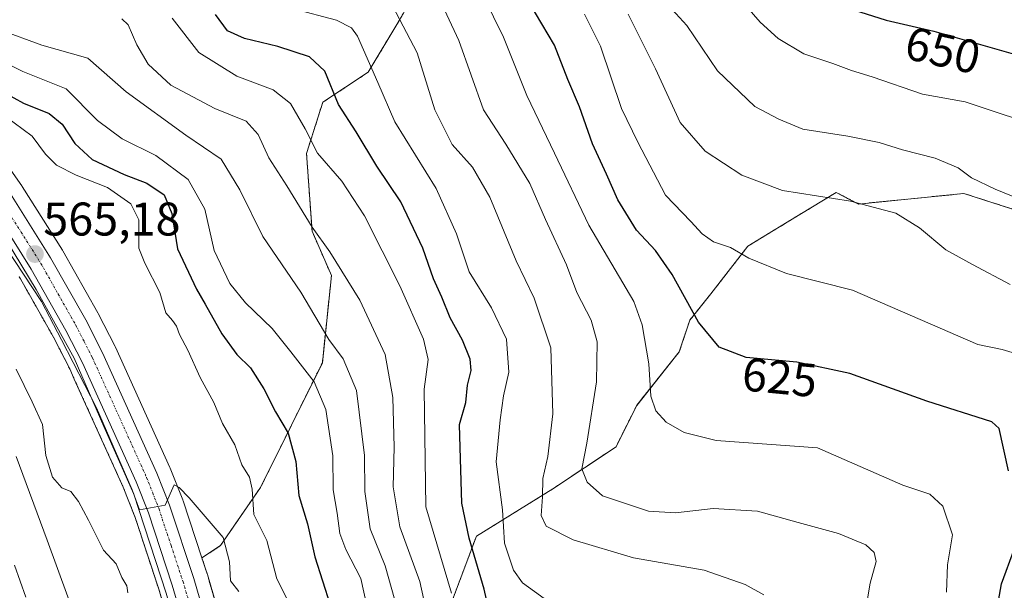
# Model space of a CAD drawing. Units: metres. Extents: x 624212 to 627658, y 4745747 to 4748123.
# Drawn here: x 625515 to 625724, y 4746808 to 4746929 of the extents above; entities that cross this region are included whole.
import ezdxf
from ezdxf.enums import TextEntityAlignment as Align

# ---------------------------------------------------------------- set-up
doc = ezdxf.new("R2010")
doc.units = ezdxf.units.M
doc.header["$MEASUREMENT"] = 0
doc.linetypes.add('TRAZO_Y_PUNTO', pattern=[1, 0.5, -0.25, 0, -0.25])
doc.linetypes.add('TRAZOS', pattern=[0.75, 0.5, -0.25])
for name, color, linetype, lineweight in [('Arbolado forestal', 92, 'TRAZOS', 0), ('Arbolado forestal CxS', 92, 'Continuous', 0), ('Carretera de calzada única', 19, 'Continuous', 13), ('Carretera de calzada única Cxs', 19, 'Continuous', 13), ('Carretera de calzada única eje', 19, 'TRAZO_Y_PUNTO', 0), ('Carátula', 7, 'Continuous', 5), ('Corriente natural lineal', 142, 'Continuous', 13), ('Curva de nivel maestra', 36, 'Continuous', 30), ('Curva de nivel normal', 36, 'Continuous', 0), ('Espacio natural protegido', 2, 'Continuous', 13), ('Espacio natural protegido CxS', 2, 'Continuous', 0), ('Matorral', 135, 'Continuous', 0), ('Matorral CxS', 135, 'Continuous', 0), ('Núcleo urbano', 19, 'Continuous', 0), ('Núcleo urbano CxS', 19, 'Continuous', 0), ('Pastizal CxS', 92, 'Continuous', 0), ('Punto de cota en terreno', 7, 'Continuous', 0), ('Rótulo de curva de nivel directora', 19, 'Continuous', 0), ('Rótulo de punto de cota en terreno', 19, 'Continuous', 0)]:
    doc.layers.add(name, color=color, linetype=linetype, lineweight=lineweight)
doc.styles.add('Arial', font='txt', dxfattribs={"height": 0.2})

# ---------------------------------------------------------------- blocks, each defined once
blk = doc.blocks.new('*U159')
at = {"layer": 'Matorral CxS', "color": 135, "linetype": 'Continuous', "lineweight": 0}
blk.add_polyline3d([(625595.96, 4746929.47, 609.66), (625589.24, 4746918.27, 604.14), (625579.59, 4746911.88, 598.16), (625576.14, 4746900.96, 593.84), (625577.31, 4746884.47, 589.71), (625581.43, 4746875.07, 588.32), (625579.5, 4746856.57, 582.51), (625566.38, 4746830.08, 570.89), (625557.89, 4746817.73, 564.73), (625553.91, 4746815.1, 564.5), (625549.9, 4746827.25, 564.93), (625549.87, 4746827.34, 564.94), (625549.84, 4746827.41, 564.95), (625547.16, 4746834.2, 565.09), (625547.1, 4746834.34, 565.1), (625535.55, 4746859.88, 565.05), (625535.49, 4746860.01, 565.06), (625531.9, 4746867.02, 564.64), (625531.84, 4746867.13, 564.62), (625524.36, 4746880.35, 564.22), (625524.3, 4746880.46, 564.22), (625515.77, 4746894, 565.55), (625515.68, 4746894.14, 565.58), (625504.8, 4746909.49, 566.83)], dxfattribs=at)
blk = doc.blocks.new('*U185')
at = {"layer": 'Curva de nivel normal', "color": 36, "linetype": 'Continuous', "lineweight": 0}
blk.add_polyline3d([(625536.92, 4746929.59, 590), (625538.28, 4746928.32, 590), (625540.09, 4746924.06, 590), (625542.52, 4746919.98, 590), (625547.31, 4746915.54, 590), (625556.69, 4746910.57, 590), (625563.31, 4746907.86, 590), (625565.86, 4746905.03, 590), (625568.1, 4746900.09, 590), (625571.98, 4746894.12, 590), (625577.36, 4746885.32, 590), (625581.06, 4746880.11, 590), (625587.45, 4746869.82, 590), (625592.82, 4746858.28, 590), (625594.46, 4746849.18, 590), (625594.76, 4746838.62, 590), (625594.56, 4746830.22, 590), (625595.92, 4746821.72, 590), (625600.22, 4746810.08, 590), (625601.9, 4746802.29, 590)], dxfattribs=at)
blk = doc.blocks.new('*U209')
at = {"layer": 'Curva de nivel normal', "color": 36, "linetype": 'Continuous', "lineweight": 0}
blk.add_polyline3d([(625602.86, 4746937.05, 615), (625608.51, 4746925, 615), (625613.7, 4746910.26, 615), (625618.46, 4746902.96, 615), (625623.53, 4746894.65, 615), (625626.87, 4746887, 615), (625631.38, 4746877.36, 615), (625633.56, 4746871.44, 615), (625636.59, 4746865.57, 615), (625637.88, 4746861, 615), (625637.7, 4746852.49, 615), (625635.7, 4746839.47, 615), (625634.64, 4746834.03, 615), (625635.73, 4746831.2, 615), (625639.02, 4746828.32, 615), (625645.13, 4746826.24, 615), (625648.8, 4746825.06, 615), (625654.48, 4746824.66, 615), (625662.52, 4746825.62, 615), (625671.89, 4746825.04, 615), (625680.58, 4746822.63, 615), (625689.16, 4746820.28, 615), (625694.92, 4746817.88, 615), (625696.67, 4746816.25, 615), (625697.11, 4746814.31, 615), (625695.84, 4746809.76, 615), (625694.68, 4746802.58, 615)], dxfattribs=at)
blk = doc.blocks.new('*U210')
at = {"layer": 'Curva de nivel normal', "color": 36, "linetype": 'Continuous', "lineweight": 0}
blk.add_polyline3d([(625573.38, 4746931.74, 605), (625582.49, 4746929.33, 605), (625585.72, 4746927.71, 605), (625586.94, 4746925.9, 605), (625591.31, 4746916.07, 605), (625594.88, 4746907.71, 605), (625603.65, 4746893.59, 605), (625607.96, 4746883.9, 605), (625610.69, 4746875.86, 605), (625615.43, 4746868.24, 605), (625618.62, 4746861.59, 605), (625619.13, 4746854.52, 605), (625617.97, 4746849.53, 605), (625617.24, 4746844.44, 605), (625616.44, 4746835.53, 605), (625617.78, 4746825.32, 605), (625618.15, 4746818.27, 605), (625620.13, 4746812.53, 605), (625622, 4746809.79, 605), (625629.19, 4746804.64, 605)], dxfattribs=at)
blk = doc.blocks.new('*U214')
at = {"layer": 'Curva de nivel normal', "color": 36, "linetype": 'Continuous', "lineweight": 0}
blk.add_polyline3d([(625589.56, 4746802.06, 580), (625587.67, 4746810.7, 580), (625584.47, 4746816.89, 580), (625583.24, 4746820.32, 580), (625582.64, 4746824.59, 580), (625581.8, 4746829.58, 580), (625581.71, 4746836.81, 580), (625580.26, 4746846.59, 580), (625577.73, 4746852.5, 580), (625572.78, 4746858.85, 580), (625568.84, 4746863.86, 580), (625563.14, 4746869.3, 580), (625559.81, 4746873.41, 580), (625556.55, 4746880.36, 580), (625554.5, 4746889.18, 580), (625550.98, 4746895.5, 580), (625544.12, 4746900.58, 580), (625537.01, 4746904.14, 580), (625531.76, 4746908.02, 580), (625525.06, 4746914.74, 580), (625515.85, 4746918.4, 580), (625507.14, 4746922.73, 580)], dxfattribs=at)
blk = doc.blocks.new('*U224')
at = {"layer": 'Curva de nivel normal', "color": 36, "linetype": 'Continuous', "lineweight": 0}
blk.add_polyline3d([(625734.13, 4746905.95, 645), (625716.04, 4746911.99, 645), (625706.96, 4746913.63, 645), (625696.3, 4746917.3, 645), (625691.87, 4746918.61, 645), (625687.89, 4746920.08, 645), (625681.75, 4746922.18, 645), (625676.32, 4746925.42, 645), (625672.52, 4746928.86, 645), (625662.6, 4746940.37, 645)], dxfattribs=at)
blk = doc.blocks.new('*U229')
at = {"layer": 'Curva de nivel normal', "color": 36, "linetype": 'Continuous', "lineweight": 0}
blk.add_polyline3d([(625725.56, 4746873.2, 635), (625717.58, 4746877.42, 635), (625711.92, 4746880.55, 635), (625706.36, 4746885.22, 635), (625701.27, 4746888.33, 635), (625691.66, 4746890.85, 635), (625677.2, 4746893.17, 635), (625668.6, 4746896.42, 635), (625660.82, 4746901.51, 635), (625655.52, 4746907.58, 635), (625650.28, 4746918.95, 635), (625644.44, 4746930.59, 635)], dxfattribs=at)
blk = doc.blocks.new('*U241')
at = {"layer": 'Curva de nivel maestra', "color": 36, "linetype": 'Continuous', "lineweight": 30}
blk.add_polyline3d([(625509.78, 4746915.11, 575), (625516.04, 4746911.66, 575), (625521.45, 4746909.48, 575), (625524.2, 4746907.24, 575), (625526.89, 4746903.1, 575), (625530.58, 4746899.74, 575), (625537.43, 4746896.5, 575), (625542.2, 4746894.72, 575), (625545.92, 4746892.22, 575), (625547.53, 4746888.27, 575), (625548.76, 4746880.72, 575), (625552.74, 4746872.16, 575), (625554.64, 4746869.01, 575), (625558.12, 4746862.69, 575), (625561.35, 4746858.28, 575), (625564.21, 4746855.44, 575), (625567.09, 4746851.01, 575), (625569.54, 4746846.11, 575), (625572.25, 4746841.59, 575), (625573.89, 4746835.59, 575), (625574.47, 4746828.35, 575), (625576.36, 4746822.32, 575), (625577.91, 4746815.35, 575), (625581.14, 4746805.14, 575)], dxfattribs=at)
blk = doc.blocks.new('*U242')
at = {"layer": 'Curva de nivel maestra', "color": 36, "linetype": 'Continuous', "lineweight": 30}
for points in [[(625725.07, 4746781.59, 625), (625722.17, 4746785.87, 625), (625721.1, 4746792.89, 625), (625721.29, 4746797.26, 625), (625722.71, 4746803.56, 625), (625723.77, 4746809.6, 625), (625726.52, 4746817.09, 625)], [(625725.22, 4746833.61, 625), (625723.22, 4746842.58, 625), (625721.69, 4746844.02, 625), (625707.92, 4746848.41, 625), (625691.55, 4746854.27, 625), (625680.27, 4746856.66, 625), (625669.53, 4746857.69, 625), (625663.78, 4746859.83, 625), (625659.38, 4746865.17, 625), (625653.83, 4746875.28, 625), (625650.25, 4746880.37, 625), (625646.25, 4746884.71, 625), (625642.25, 4746891.12, 625), (625639.84, 4746896.63, 625), (625636.86, 4746903.07, 625), (625634.09, 4746910.94, 625), (625631.67, 4746916.7, 625), (625628.8, 4746923.98, 625), (625619.42, 4746939.92, 625)]]:
    blk.add_polyline3d(points, dxfattribs=at)
blk = doc.blocks.new('*U245')
at = {"layer": 'Curva de nivel maestra', "color": 36, "linetype": 'Continuous', "lineweight": 30}
blk.add_polyline3d([(625686.75, 4746933.3, 650), (625699.25, 4746929.28, 650), (625709.38, 4746926.98, 650), (625731.15, 4746920.73, 650)], dxfattribs=at)
blk = doc.blocks.new('5PATER')
at = {"layer": 'Carátula', "linetype": 'Continuous', "lineweight": 5}
h = blk.add_hatch(color=250, dxfattribs=at)
edge = h.paths.add_edge_path()
edge.add_ellipse((0, 0.01), major_axis=(-1.33, -1.34), ratio=0.999422, start_angle=0, end_angle=360)

msp = doc.modelspace()

# ---------------------------------------------------------------- linework, layer by layer
at = {"layer": 'Arbolado forestal', "color": 92, "linetype": 'TRAZOS', "lineweight": 0}
for points in [[(625663.56, 4747123.12, 692.08), (625654.84, 4747117.75, 687.76), (625638.45, 4747113.4, 683.9), (625627.13, 4747109.85, 681.95), (625619.08, 4747103.23, 679.05), (625611.92, 4747089.01, 673.01), (625610.13, 4747066.07, 662.68), (625611.62, 4747040.06, 653.58), (625614.87, 4747018.55, 648.6), (625619.89, 4747000.92, 643.44), (625620.46, 4746983.77, 636.7), (625606.04, 4746953, 620.98), (625600.44, 4746937.32, 613.63), (625595.96, 4746929.47, 609.66), (625589.24, 4746918.27, 604.14), (625579.59, 4746911.88, 598.16), (625576.13, 4746900.96, 593.84), (625577.31, 4746884.47, 589.71), (625581.43, 4746875.07, 588.32), (625579.5, 4746856.57, 582.51), (625566.38, 4746830.08, 570.89), (625557.89, 4746817.73, 564.73), (625553.91, 4746815.1, 564.5)], [(625607.16, 4746806.23, 594.46), (625612.21, 4746819.72, 600.97), (625628.43, 4746829.76, 611.12), (625641.87, 4746838.72, 617.4), (625646.26, 4746847.52, 618.8), (625655.31, 4746858.89, 622.57), (625657.55, 4746865.61, 624.44), (625662.03, 4746871.21, 626.96), (625669.87, 4746881.3, 630.57), (625678.24, 4746886.4, 632.92), (625688.63, 4746892.74, 635.34), (625693.38, 4746890.26, 634.73), (625715.78, 4746892.5, 638.58), (625737.8, 4746885.45, 639.39)], [(625547.27, 4746799.88, 562.73), (625544.75, 4746808.46, 563.45), (625539.75, 4746823.66, 563.51), (625537.22, 4746830.1, 563.9), (625526.81, 4746853.08, 563.5), (625525.83, 4746855.26, 563.55), (625522.39, 4746861.98, 563.7), (625515.08, 4746874.89, 563.55)], [(625553.91, 4746815.1, 564.5), (625555.04, 4746811.7, 564.47), (625555.07, 4746811.6, 564.46), (625557.63, 4746802.78, 564.38), (625557.65, 4746802.69, 564.39), (625576.78, 4746728.96, 565.65)]]:
    msp.add_polyline3d(points, dxfattribs=at)
at = {"layer": 'Arbolado forestal CxS', "color": 92, "linetype": 'Continuous', "lineweight": 0}
for points in [[(625557.63, 4746802.78, 564.38), (625555.07, 4746811.6, 564.46), (625555.04, 4746811.7, 564.47), (625553.91, 4746815.1, 564.5), (625557.89, 4746817.73, 564.73), (625566.38, 4746830.08, 570.89), (625579.5, 4746856.57, 582.51), (625581.43, 4746875.07, 588.32), (625577.31, 4746884.47, 589.71), (625576.13, 4746900.96, 593.84), (625579.59, 4746911.88, 598.16), (625589.24, 4746918.27, 604.14), (625595.96, 4746929.47, 609.66)], [(625737.81, 4746885.45, 639.39), (625715.78, 4746892.5, 638.58), (625693.38, 4746890.26, 634.73), (625688.63, 4746892.74, 635.34), (625678.24, 4746886.4, 632.92), (625669.87, 4746881.3, 630.57), (625662.03, 4746871.21, 626.96), (625657.55, 4746865.61, 624.44), (625655.31, 4746858.89, 622.57), (625646.26, 4746847.51, 618.8), (625641.87, 4746838.72, 617.4), (625628.43, 4746829.76, 611.12), (625612.21, 4746819.72, 600.97), (625607.16, 4746806.23, 594.46)], [(625515.08, 4746874.89, 563.55), (625522.39, 4746861.98, 563.7), (625525.83, 4746855.26, 563.55), (625526.81, 4746853.08, 563.5), (625537.22, 4746830.1, 563.9), (625539.75, 4746823.66, 563.51), (625544.75, 4746808.46, 563.45), (625547.27, 4746799.88, 562.73)]]:
    msp.add_polyline3d(points, dxfattribs=at)
at = {"layer": 'Carretera de calzada única', "color": 19, "linetype": 'Continuous', "lineweight": 13}
for points in [[(625513.23, 4746892.4, 565.35), (625521.76, 4746878.86, 565.13), (625529.23, 4746865.65, 564.87), (625532.82, 4746858.64, 565.13), (625544.37, 4746833.1, 564.94), (625547.05, 4746826.31, 564.93), (625552.19, 4746810.76, 564.69), (625554.75, 4746801.94, 564.44), (625575.03, 4746723.77, 564.55), (625584.48, 4746693.31, 564.71), (625586.57, 4746687.55, 564.51), (625589.83, 4746680.43, 564.64), (625597.1, 4746668.29, 564.8), (625600.67, 4746663.27, 564.32), (625606.82, 4746655.6, 564.84), (625613.39, 4746648.3, 565.12), (625619.66, 4746641.93, 564.88), (625644.44, 4746618.8, 564.1), (625652.39, 4746609.65, 564.15), (625656.05, 4746605.13, 563.94), (625659.39, 4746600.24, 564.12), (625665.76, 4746590.06, 563.46), (625668.92, 4746584.18, 563.47), (625672.73, 4746573.61, 563.1)], [(625573.91, 4746710.82, 564.68), (625570.44, 4746722.48, 564.7), (625550.16, 4746800.68, 564.06), (625547.62, 4746809.35, 564.12), (625542.57, 4746824.68, 564.41), (625539.98, 4746831.27, 564.56), (625528.53, 4746856.56, 564.45), (625525.03, 4746863.4, 564.61), (625517.66, 4746876.43, 564.58), (625509.26, 4746889.74, 564.61)]]:
    msp.add_polyline3d(points, dxfattribs=at)
at = {"layer": 'Carretera de calzada única Cxs', "color": 19, "linetype": 'Continuous', "lineweight": 13}
for points in [[(625513.23, 4746892.4, 565.35), (625521.76, 4746878.86, 565.13), (625529.23, 4746865.65, 564.87), (625532.82, 4746858.64, 565.13), (625544.37, 4746833.1, 564.94), (625547.05, 4746826.31, 564.93), (625552.19, 4746810.76, 564.69), (625554.75, 4746801.94, 564.44), (625575.03, 4746723.77, 564.55), (625584.48, 4746693.31, 564.71), (625586.57, 4746687.55, 564.51), (625589.83, 4746680.43, 564.64), (625597.1, 4746668.29, 564.8), (625600.67, 4746663.27, 564.32), (625606.82, 4746655.6, 564.84), (625613.39, 4746648.3, 565.12), (625619.66, 4746641.93, 564.88), (625644.44, 4746618.8, 564.1), (625652.39, 4746609.65, 564.15), (625656.05, 4746605.13, 563.94), (625659.39, 4746600.24, 564.12), (625665.76, 4746590.06, 563.46), (625668.92, 4746584.18, 563.47), (625672.73, 4746573.61, 563.1)], [(625550.16, 4746800.68, 564.06), (625547.62, 4746809.35, 564.12), (625542.57, 4746824.68, 564.41), (625539.98, 4746831.27, 564.56), (625528.53, 4746856.56, 564.45), (625525.03, 4746863.4, 564.61), (625517.66, 4746876.43, 564.58), (625509.26, 4746889.74, 564.61)]]:
    msp.add_polyline3d(points, dxfattribs=at)
at = {"layer": 'Carretera de calzada única eje', "color": 19, "linetype": 'TRAZO_Y_PUNTO', "lineweight": 0}
msp.add_polyline3d([(625511.25, 4746891.07, 565.2), (625515.51, 4746884.3, 565.08), (625519.71, 4746877.65, 565.04), (625523.39, 4746871.13, 564.85), (625527.14, 4746864.51, 565.04), (625528.89, 4746861.09, 564.86), (625530.67, 4746857.59, 564.99), (625536.39, 4746844.96, 564.99), (625542.17, 4746832.18, 564.9), (625543.48, 4746828.89, 564.83), (625544.8, 4746825.49, 564.74), (625547.37, 4746817.72, 564.72), (625549.91, 4746810.06, 564.53), (625551.19, 4746805.65, 564.64), (625552.46, 4746801.31, 564.58), (625562.58, 4746762.23, 564.59), (625572.73, 4746723.13, 564.66), (625578.2, 4746705.5, 564.6)], dxfattribs=at)
at = {"layer": 'Corriente natural lineal', "color": 142, "linetype": 'Continuous', "lineweight": 13}
msp.add_polyline3d([(625514.45, 4746836.65, 558.81), (625521.08, 4746818.89, 558.58), (625535.83, 4746778.32, 558.31), (625543.18, 4746755.24, 557.73), (625545.96, 4746741.68, 557.42), (625551.56, 4746700.65, 557.13), (625554.61, 4746685.68, 557.02), (625558.22, 4746670.83, 556.67), (625561.39, 4746658.61, 556.34), (625565.26, 4746646.57, 556.26), (625569.09, 4746637.8, 556.27), (625579, 4746618.27, 555.91), (625585.42, 4746607.66, 555.67), (625589.06, 4746603.11, 555.47), (625595.62, 4746597.4, 555.38), (625603.08, 4746592.94, 555.2), (625618.39, 4746585.7, 554.79), (625633.8, 4746578.8, 554.41)], dxfattribs=at)
at = {"layer": 'Curva de nivel maestra', "color": 36, "linetype": 'Continuous', "lineweight": 30}
msp.add_polyline3d([(625616.3, 4746797.86, 600), (625613.9, 4746808.44, 600), (625610.65, 4746819.29, 600), (625609.13, 4746826.74, 600), (625608.83, 4746836.16, 600), (625608.66, 4746843.46, 600), (625609.98, 4746848.1, 600), (625610.34, 4746851.8, 600), (625611.11, 4746854.9, 600), (625610.9, 4746857.35, 600), (625609.23, 4746861.35, 600), (625606.65, 4746866.11, 600), (625604.84, 4746870.47, 600), (625603.1, 4746874.38, 600), (625600.83, 4746880.86, 600), (625596.16, 4746890.7, 600), (625591.1, 4746898.27, 600), (625586.65, 4746905.63, 600), (625582.91, 4746911.37, 600), (625580.01, 4746918.47, 600), (625576.76, 4746921.55, 600), (625570.03, 4746923.72, 600), (625562.97, 4746925.39, 600), (625559.36, 4746927.06, 600), (625556.8, 4746930.52, 600)], dxfattribs=at)
at = {"layer": 'Curva de nivel normal', "color": 36, "linetype": 'Continuous', "lineweight": 0}
for points in [[(625611.65, 4746938.62, 620), (625617.99, 4746925.68, 620), (625622.96, 4746913.33, 620), (625628.77, 4746901.04, 620), (625636.11, 4746885.79, 620), (625645.63, 4746869.58, 620), (625647.45, 4746864.61, 620), (625648.87, 4746856.32, 620), (625649.26, 4746849.44, 620), (625650.31, 4746846.33, 620), (625652.53, 4746843.94, 620), (625656.33, 4746841.76, 620), (625663.13, 4746840.03, 620), (625684.66, 4746838.45, 620), (625702.81, 4746830.58, 620), (625708.54, 4746828.66, 620), (625711.3, 4746826.07, 620), (625713.32, 4746820.02, 620), (625712.26, 4746813.65, 620), (625712.05, 4746807.85, 620)], [(625594.41, 4746932.35, 610), (625599.63, 4746922.34, 610), (625603.36, 4746910.3, 610), (625607.04, 4746902.89, 610), (625611.38, 4746898.07, 610), (625615.1, 4746891.74, 610), (625620.67, 4746878.19, 610), (625624.46, 4746870.29, 610), (625628.05, 4746859.73, 610), (625628.45, 4746845.69, 610), (625627.39, 4746836.66, 610), (625626.32, 4746831.97, 610), (625626.26, 4746828.07, 610), (625625.97, 4746824.09, 610), (625627.05, 4746821.84, 610), (625632.8, 4746818.92, 610), (625645.56, 4746815.15, 610), (625660.6, 4746812.48, 610), (625669.31, 4746809.43, 610), (625673.24, 4746807.25, 610)], [(625729.05, 4746857.84, 630), (625723.91, 4746859.36, 630), (625718.7, 4746860.43, 630), (625692.13, 4746871.95, 630), (625678.09, 4746875.53, 630), (625670.11, 4746878.79, 630), (625666.16, 4746881, 630), (625662.56, 4746882.24, 630), (625660.18, 4746883.96, 630), (625657.76, 4746886.56, 630), (625652.36, 4746892.15, 630), (625646.47, 4746903.37, 630), (625643, 4746910.53, 630), (625638.56, 4746923.78, 630), (625635.15, 4746930.61, 630)], [(625732.47, 4746889.3, 640), (625722.42, 4746893.42, 640), (625717.4, 4746895.86, 640), (625714.56, 4746897.94, 640), (625709.68, 4746899.98, 640), (625702.7, 4746901.74, 640), (625697.77, 4746903.35, 640), (625691.13, 4746904.71, 640), (625681.54, 4746906.13, 640), (625676.48, 4746908.27, 640), (625671.36, 4746910.98, 640), (625663.46, 4746918.58, 640), (625656.94, 4746928.18, 640), (625653.81, 4746931.58, 640)], [(625547.61, 4746929.74, 595), (625553.28, 4746922.43, 595), (625561.3, 4746917.39, 595), (625569.04, 4746914.51, 595), (625572.74, 4746911.6, 595), (625575.83, 4746906.24, 595), (625578.5, 4746901.1, 595), (625583.62, 4746895.14, 595), (625588.48, 4746887.74, 595), (625595.97, 4746872.92, 595), (625601.01, 4746861.59, 595), (625601.96, 4746857.25, 595), (625601.15, 4746850.92, 595), (625601.5, 4746825.92, 595), (625606.9, 4746807.62, 595)], [(625510.98, 4746927.29, 585), (625519.88, 4746924, 585), (625529.66, 4746921.23, 585), (625537.86, 4746914.06, 585), (625550.52, 4746904.92, 585), (625557.98, 4746899.77, 585), (625561.98, 4746893.27, 585), (625566.84, 4746883.34, 585), (625574.95, 4746871.52, 585), (625580.86, 4746861.5, 585), (625583.89, 4746857.4, 585), (625586.77, 4746850.63, 585), (625588.43, 4746836.85, 585), (625588.55, 4746829.21, 585), (625589.66, 4746821.29, 585), (625592.87, 4746813.43, 585), (625596.18, 4746801.59, 585)], [(625512.16, 4746908.95, 570), (625517.85, 4746904.64, 570), (625520.7, 4746900.82, 570), (625523.03, 4746898.49, 570), (625527.23, 4746896.36, 570), (625533.89, 4746893.8, 570), (625538.8, 4746890.29, 570), (625540.54, 4746886.92, 570), (625540.54, 4746880.9, 570), (625541.79, 4746877.73, 570), (625544.96, 4746871.47, 570), (625546.24, 4746867.12, 570), (625547.65, 4746865.51, 570), (625548.54, 4746864.32, 570), (625549.17, 4746862.52, 570), (625550.92, 4746859.26, 570), (625553.55, 4746853.43, 570), (625556.48, 4746848.1, 570), (625558.32, 4746843.65, 570), (625560.89, 4746839.1, 570), (625562.36, 4746834.85, 570), (625564.04, 4746832.26, 570), (625564.6, 4746829.71, 570), (625564.96, 4746824.35, 570), (625567.7, 4746818.81, 570), (625569.86, 4746810.65, 570), (625571.96, 4746806.51, 570)], [(625508.31, 4746886.96, 565), (625519.81, 4746869.59, 565), (625524.1, 4746861.4, 565), (625531.5, 4746846.96, 565), (625539.1, 4746829.59, 565), (625540.66, 4746825.29, 565), (625546.1, 4746826.28, 565), (625548.01, 4746830.65, 565), (625549.09, 4746830.04, 565), (625551.19, 4746827.85, 565), (625558.4, 4746819.43, 565), (625559.79, 4746814.27, 565), (625559.98, 4746810.26, 565), (625561.75, 4746808, 565)], [(625514.46, 4746855.16, 560), (625517.84, 4746848.25, 560), (625520.06, 4746843.43, 560), (625520.78, 4746836.89, 560), (625522.2, 4746832.23, 560), (625524.13, 4746830.01, 560), (625526.05, 4746829.19, 560), (625527.69, 4746827.08, 560), (625529.83, 4746823.15, 560), (625532.99, 4746816.78, 560), (625535.72, 4746813.84, 560), (625536.93, 4746810.92, 560), (625537.96, 4746809.16, 560), (625538.19, 4746807.67, 560)], [(625516.52, 4746806.8, 560), (625514.14, 4746813.55, 560)]]:
    msp.add_polyline3d(points, dxfattribs=at)
at = {"layer": 'Espacio natural protegido', "color": 2, "linetype": 'Continuous', "lineweight": 13}
msp.add_polyline3d([(625512.4, 4746882.54, 564.15), (625518.68, 4746872.13, 564.09), (625526.8, 4746857.5, 564.23), (625533.06, 4746843.04, 564.04), (625539.44, 4746828.61, 564.25), (625546.33, 4746807.59, 563.63), (625551.58, 4746789.67, 563.84), (625555.39, 4746774.73, 563.78), (625561.68, 4746751.21, 564.43), (625565.79, 4746732.14, 564.47), (625572.06, 4746710.65, 564.7), (625577.1, 4746694.47, 564.55), (625580.49, 4746685.54, 564.53), (625588.61, 4746668.85, 565.51), (625599.52, 4746652.77, 565.17), (625613.18, 4746637.78, 564.77), (625633.03, 4746619.85, 563.92), (625641.03, 4746612.59, 563.84), (625650.29, 4746601.36, 563.59), (625658.62, 4746589.61, 563.16), (625667.67, 4746569.61, 562.06)], dxfattribs=at)
at = {"layer": 'Espacio natural protegido CxS', "color": 2, "linetype": 'Continuous', "lineweight": 0}
msp.add_polyline3d([(625512.4, 4746882.54, 564.15), (625518.68, 4746872.13, 564.09), (625526.8, 4746857.5, 564.23), (625533.06, 4746843.04, 564.04), (625539.44, 4746828.61, 564.25), (625546.33, 4746807.59, 563.63), (625551.58, 4746789.67, 563.84), (625555.39, 4746774.73, 563.78), (625561.68, 4746751.21, 564.43), (625565.79, 4746732.14, 564.47), (625572.06, 4746710.65, 564.7), (625577.1, 4746694.47, 564.55), (625580.49, 4746685.54, 564.53), (625588.61, 4746668.85, 565.51), (625599.52, 4746652.77, 565.17), (625613.18, 4746637.78, 564.77), (625633.03, 4746619.85, 563.92), (625641.03, 4746612.59, 563.84), (625650.29, 4746601.36, 563.59), (625658.62, 4746589.61, 563.16), (625667.67, 4746569.61, 562.06)], dxfattribs=at)
msp.add_polyline3d([(625512.4, 4746882.54, 564.15), (625518.68, 4746872.13, 564.09), (625526.8, 4746857.5, 564.23), (625533.06, 4746843.04, 564.04), (625539.44, 4746828.61, 564.25), (625546.33, 4746807.59, 563.63), (625551.58, 4746789.67, 563.84), (625555.39, 4746774.73, 563.78), (625561.68, 4746751.21, 564.43), (625565.79, 4746732.14, 564.47), (625572.06, 4746710.65, 564.7), (625577.1, 4746694.47, 564.55), (625580.49, 4746685.54, 564.53), (625588.61, 4746668.85, 565.51), (625599.52, 4746652.77, 565.17), (625613.18, 4746637.78, 564.77), (625633.03, 4746619.85, 563.92), (625641.03, 4746612.59, 563.84), (625650.29, 4746601.36, 563.59), (625658.62, 4746589.61, 563.16), (625667.67, 4746569.61, 562.06)], dxfattribs=at)
at = {"layer": 'Matorral', "color": 135, "linetype": 'Continuous', "lineweight": 0}
for points in [[(625663.56, 4747123.12, 692.08), (625654.84, 4747117.75, 687.76), (625638.45, 4747113.4, 683.9), (625627.13, 4747109.85, 681.95), (625619.08, 4747103.23, 679.05), (625611.92, 4747089.01, 673.01), (625610.13, 4747066.07, 662.68), (625611.62, 4747040.06, 653.58), (625614.87, 4747018.55, 648.6), (625619.89, 4747000.92, 643.44), (625620.46, 4746983.77, 636.7), (625606.04, 4746953, 620.98), (625600.44, 4746937.32, 613.63), (625595.96, 4746929.47, 609.66), (625589.24, 4746918.27, 604.14), (625579.59, 4746911.88, 598.16), (625576.13, 4746900.96, 593.84), (625577.31, 4746884.47, 589.71), (625581.43, 4746875.07, 588.32), (625579.5, 4746856.57, 582.51), (625566.38, 4746830.08, 570.89), (625557.89, 4746817.73, 564.73), (625553.91, 4746815.1, 564.5)], [(625473.72, 4746948.45, 566.15), (625504.69, 4746909.62, 566.93), (625504.8, 4746909.49, 566.83), (625515.68, 4746894.14, 565.58), (625515.77, 4746894, 565.55), (625524.3, 4746880.46, 564.22), (625524.36, 4746880.35, 564.22), (625531.84, 4746867.13, 564.62), (625531.9, 4746867.02, 564.64), (625535.49, 4746860.01, 565.06), (625535.55, 4746859.88, 565.05), (625547.1, 4746834.34, 565.1), (625547.16, 4746834.2, 565.09), (625549.84, 4746827.41, 564.95), (625549.87, 4746827.34, 564.94), (625549.9, 4746827.25, 564.93), (625553.91, 4746815.1, 564.5)]]:
    msp.add_polyline3d(points, dxfattribs=at)
at = {"layer": 'Núcleo urbano', "color": 19, "linetype": 'Continuous', "lineweight": 0}
for points in [[(625473.72, 4746948.45, 566.15), (625504.69, 4746909.62, 566.93), (625504.8, 4746909.49, 566.83), (625515.68, 4746894.14, 565.58), (625515.77, 4746894, 565.55), (625524.3, 4746880.46, 564.22), (625524.36, 4746880.35, 564.22), (625531.84, 4746867.13, 564.62), (625531.9, 4746867.02, 564.64), (625535.49, 4746860.01, 565.06), (625535.55, 4746859.88, 565.05), (625547.1, 4746834.34, 565.1), (625547.16, 4746834.2, 565.09), (625549.84, 4746827.41, 564.95), (625549.87, 4746827.34, 564.94), (625549.9, 4746827.25, 564.93), (625553.91, 4746815.1, 564.5)], [(625547.27, 4746799.88, 562.73), (625544.75, 4746808.46, 563.45), (625539.75, 4746823.66, 563.51), (625537.22, 4746830.1, 563.9), (625526.81, 4746853.08, 563.5), (625525.83, 4746855.26, 563.55), (625522.39, 4746861.98, 563.7), (625515.08, 4746874.89, 563.55)], [(625553.91, 4746815.1, 564.5), (625555.04, 4746811.7, 564.47), (625555.07, 4746811.6, 564.46), (625557.63, 4746802.78, 564.38), (625557.65, 4746802.69, 564.39), (625576.78, 4746728.96, 565.65)]]:
    msp.add_polyline3d(points, dxfattribs=at)
at = {"layer": 'Núcleo urbano CxS', "color": 19, "linetype": 'Continuous', "lineweight": 0}
for points in [[(625504.8, 4746909.49, 566.83), (625515.68, 4746894.14, 565.58), (625515.77, 4746894, 565.55), (625524.3, 4746880.46, 564.22), (625524.36, 4746880.35, 564.22), (625531.84, 4746867.13, 564.62), (625531.9, 4746867.02, 564.64), (625535.49, 4746860.01, 565.06), (625535.55, 4746859.88, 565.05), (625547.1, 4746834.34, 565.1), (625547.16, 4746834.2, 565.09), (625549.84, 4746827.41, 564.95), (625549.87, 4746827.34, 564.94), (625549.9, 4746827.25, 564.93), (625553.91, 4746815.1, 564.5), (625555.04, 4746811.7, 564.47), (625555.07, 4746811.6, 564.46), (625557.63, 4746802.78, 564.38)], [(625547.27, 4746799.88, 562.73), (625544.75, 4746808.46, 563.45), (625539.75, 4746823.66, 563.51), (625537.22, 4746830.1, 563.9), (625526.81, 4746853.08, 563.5), (625525.83, 4746855.26, 563.55), (625522.39, 4746861.98, 563.7), (625515.08, 4746874.89, 563.55)]]:
    msp.add_polyline3d(points, dxfattribs=at)
at = {"layer": 'Pastizal CxS', "color": 92, "linetype": 'Continuous', "lineweight": 0}
for points in [[(625607.16, 4746806.23, 594.46), (625612.21, 4746819.72, 600.97), (625628.43, 4746829.76, 611.12), (625641.87, 4746838.72, 617.4), (625646.26, 4746847.51, 618.8), (625655.31, 4746858.89, 622.57), (625657.55, 4746865.61, 624.44), (625662.03, 4746871.21, 626.96), (625669.87, 4746881.3, 630.57), (625678.24, 4746886.4, 632.92), (625688.63, 4746892.74, 635.34), (625693.38, 4746890.26, 634.73), (625715.78, 4746892.5, 638.58), (625737.81, 4746885.45, 639.39)], [(625607.16, 4746806.23, 594.46), (625612.21, 4746819.72, 600.97), (625628.43, 4746829.76, 611.12), (625641.87, 4746838.72, 617.4), (625646.26, 4746847.52, 618.8), (625655.31, 4746858.89, 622.57), (625657.55, 4746865.61, 624.44), (625662.03, 4746871.21, 626.96), (625669.87, 4746881.3, 630.57), (625678.24, 4746886.4, 632.92), (625688.63, 4746892.74, 635.34), (625693.38, 4746890.26, 634.73), (625715.78, 4746892.5, 638.58), (625737.8, 4746885.45, 639.39)]]:
    msp.add_polyline3d(points, dxfattribs=at)

# ---------------------------------------------------------------- block references
at = {"layer": 'Curva de nivel maestra', "color": 36, "linetype": 'Continuous', "lineweight": 30}
for name in ['*U245', '*U242', '*U241']:
    msp.add_blockref(name, (0, 0), dxfattribs=at)
at = {"layer": 'Curva de nivel normal', "color": 36, "linetype": 'Continuous', "lineweight": 0}
for name in ['*U224', '*U229', '*U209', '*U210', '*U185', '*U214']:
    msp.add_blockref(name, (0, 0), dxfattribs=at)
at = {"layer": 'Matorral CxS', "color": 135, "linetype": 'Continuous', "lineweight": 0}
msp.add_blockref('*U159', (0, 0), dxfattribs=at)
at = {"layer": 'Punto de cota en terreno', "linetype": 'Continuous', "lineweight": 0}
msp.add_blockref('5PATER', (625518.46, 4746879.63, 565.18), dxfattribs=at)

# ---------------------------------------------------------------- texts
at = {"layer": 'Rótulo de curva de nivel directora', "color": 19, "linetype": 'Continuous', "lineweight": 0, "style": 'Arial'}
for s, rotation, p in [('650', -12.792, (625711.29, 4746922.93)), ('625', -5.4782, (625676.64, 4746853.46))]:
    msp.add_text(s, height=7, rotation=rotation, dxfattribs=at).set_placement(p, align=Align.MIDDLE_CENTER)
at = {"layer": 'Rótulo de punto de cota en terreno', "color": 19, "linetype": 'Continuous', "lineweight": 0, "style": 'Arial'}
msp.add_text('565,18', height=7, dxfattribs=at).set_placement((625520.22, 4746881.39), align=Align.BOTTOM_LEFT)

doc.saveas('drawing.dxf')
